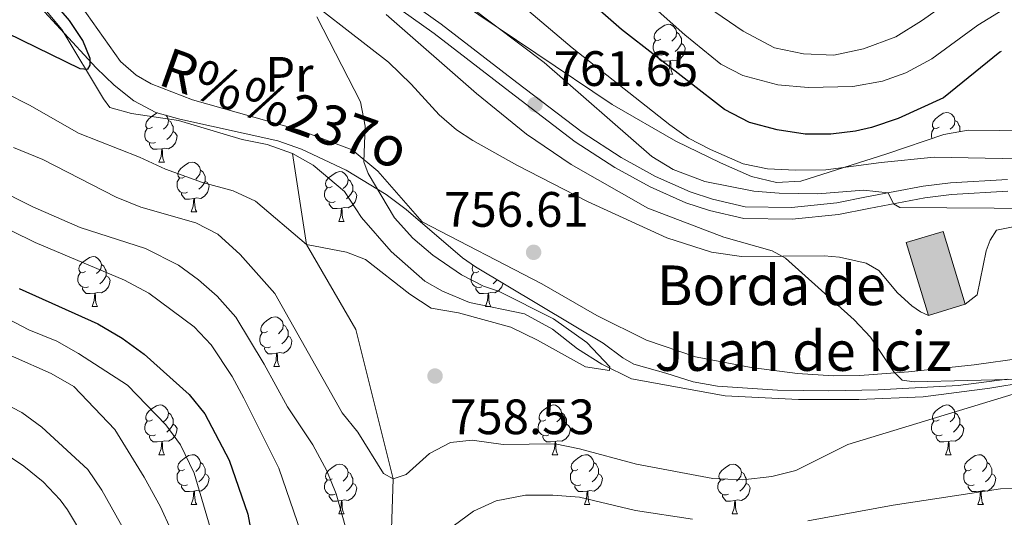
# Model space of a CAD drawing. Units: metres. Extents: x 657677 to 662200, y 736989 to 740062.
# Drawn here: x 658727 to 658926, y 739079 to 739180 of the extents above; entities that cross this region are included whole.
import ezdxf
from ezdxf.enums import TextEntityAlignment as Align

# ---------------------------------------------------------------- set-up
doc = ezdxf.new("R2010")
doc.units = ezdxf.units.M
doc.header["$MEASUREMENT"] = 0
doc.linetypes.add('DGN Style 3', pattern=[81.301696, 58.07264000000001, -23.229056])
for name, color, linetype, lineweight in [('Carátula', 7, 'Continuous', 0), ('Edificios construcciones cerramientos', 7, 'Continuous', 0), ('Elementos auxiliares', 7, 'Continuous', 0), ('Entidades rústicas y varios', 7, 'Continuous', 0), ('Hidrografía', 7, 'Continuous', 0), ('Relieve y altimetría', 7, 'Continuous', 0), ('Rellenos', 7, 'Continuous', 5), ('Textos de rotulación', 7, 'Continuous', 0), ('Viales y ferrocarril', 7, 'Continuous', 0)]:
    doc.layers.add(name, color=color, linetype=linetype, lineweight=lineweight)
doc.styles.add('Style-arial', font='arial.shx', dxfattribs={"bigfont": 'arialbig.shx'})
doc.styles.add('Style-Arial Narrow', font='txt')
doc.styles.add('Style-timesi', font='timesi.shx', dxfattribs={"bigfont": 'timesibig.shx'})
doc.linetypes.add('5zonar', pattern='A,-5,[89,dgnlstyle-md2_10e.shx,S=0.08,R=0,X=0,Y=0],-5', length=10)

# ---------------------------------------------------------------- blocks, each defined once
blk = doc.blocks.new('5PATER_13')
at = {"layer": 'Relieve y altimetría', "linetype": 'Continuous', "lineweight": 0}
h = blk.add_hatch(color=250, dxfattribs=at)
edge = h.paths.add_edge_path(flags=16)
edge.add_ellipse((-0.0001946085831150413, 0.0003483227919787169), major_axis=(-1.095731468212124, -1.110710676107586), ratio=0.9994222409660316, start_angle=0, end_angle=360)
blk = doc.blocks.new('5PATER_31')
at = {"layer": 'Relieve y altimetría', "linetype": 'Continuous', "lineweight": 0}
h = blk.add_hatch(color=250, dxfattribs=at)
edge = h.paths.add_edge_path(flags=16)
edge.add_ellipse((0.0008059593383222818, 0.000347870634868741), major_axis=(-1.095731468212124, -1.110710676107586), ratio=0.9994222409660316, start_angle=0, end_angle=360)
blk = doc.blocks.new('5PATER_106')
at = {"layer": 'Relieve y altimetría', "linetype": 'Continuous', "lineweight": 0}
h = blk.add_hatch(color=250, dxfattribs=at)
edge = h.paths.add_edge_path(flags=16)
edge.add_ellipse((-0.0001933631720021367, 0.0003478636499494314), major_axis=(-1.095731468212124, -1.110710676107586), ratio=0.9994222409660316, start_angle=0, end_angle=360)

msp = doc.modelspace()

# ---------------------------------------------------------------- hatches: boundary and pattern name
at = {"layer": 'Rellenos', "linetype": 'Continuous', "lineweight": 15}
msp.add_hatch(color=31, dxfattribs=at).paths.add_polyline_path([(658910.7420000001, 739120.033), (658906.271, 739134.706), (658913.6950000001, 739136.9680000001), (658918.1669999999, 739122.2949999999)])

# ---------------------------------------------------------------- linework, layer by layer
at = {"layer": 'Carátula', "color": 7, "linetype": 'Continuous', "lineweight": 0}
for points in [[(657746.1470000001, 736988.7890000001), (662199.9380000001, 737092.317), (662130.919, 740061.5260000002), (657677.128, 739957.9979999999)], [(657746.146, 736988.788), (662199.9380000001, 737092.3160000001), (662130.919, 740061.5249999999), (657677.128, 739957.9970000001)]]:
    msp.add_3dface(points, dxfattribs=at)
at = {"layer": 'Edificios construcciones cerramientos', "color": 45, "linetype": 'Continuous', "lineweight": 0, "extrusion": (0.003845152308242379, -0.02853021005699106, 0.9995855350683254), "elevation": -17789.77436314338, "flags": 128}
msp.add_lwpolyline([(751728.9033197922, 644243.3957113416), (751726.4322117908, 644258.5406937201), (751734.0918199015, 644259.7913413881), (751736.5639189429, 644244.6462254977)], dxfattribs=at)
at = {"layer": 'Edificios construcciones cerramientos', "color": 45, "linetype": 'Continuous', "lineweight": 0, "extrusion": (-0.004436667910348614, -0.001351615193789829, 0.9999892444992702), "elevation": -3158.202230591183, "flags": 128}
msp.add_lwpolyline([(658915.0724520436, 739118.7014607261), (658907.647365401, 739116.4394586599)], dxfattribs=at)
at = {"layer": 'Edificios construcciones cerramientos', "color": 1, "linetype": 'Continuous', "lineweight": 13}
msp.add_3dface([(658918.1669999999, 739122.2949999999, 764.216), (658913.6950000002, 739136.9680000001, 764.652), (658906.271, 739134.706, 764.616), (658910.7420000001, 739120.0330000002, 764.1800000000002)], dxfattribs=at)
at = {"layer": 'Elementos auxiliares', "color": 250, "linetype": 'Continuous', "lineweight": 0}
msp.add_3dface([(658563.69, 739716.2590000001), (661971.4099999999, 739795.5), (662025.8800000001, 737482.1200000001), (658616.9700000001, 737402.8800000001)], dxfattribs=at)
at = {"layer": 'Entidades rústicas y varios', "color": 92, "linetype": 'Continuous', "lineweight": 0, "flags": 128}
for points in [[(658856.7620000001, 739175.7509999999), (658856.2320000001, 739175.4870000001), (658855.7020000002, 739175.5410000001), (658855.4369999999, 739175.9110000001), (658855.382, 739176.3360000001), (658855.5419999999, 739176.8559999999), (658856.021, 739177.4510000001), (658856.6570000001, 739177.9809999999), (658857.557, 739178.5660000001), (658858.301, 739178.726), (658858.7270000001, 739178.6710000001), (658859.257, 739178.3570000001), (658859.787, 739177.7720000001), (658859.9469999999, 739177.1310000002), (658859.8370000002, 739176.2820000001), (658859.412, 739175.7509999999), (658858.9920000001, 739175.3270000002)], [(658859.9469999999, 739177.1310000002), (658860.4210000001, 739176.8160000001), (658860.7370000001, 739176.176), (658860.8970000001, 739175.8559999999), (658860.8970000001, 739175.2760000002), (658860.8970000001, 739174.8520000001), (658860.527, 739174.1610000001), (658860.1070000001, 739173.6810000001), (658859.6270000001, 739173.2620000001)], [(658857.3470000002, 739172.672), (658856.9210000001, 739172.5120000001), (658856.3370000002, 739172.571), (658855.8620000001, 739172.7810000001), (658855.4369999999, 739173.206), (658855.2220000002, 739173.7919999999), (658855.2209999999, 739174.2120000002), (658855.277, 739174.7960000001), (658855.7020000002, 739175.486)], [(658860.8970000001, 739174.8520000001), (658861.3520000001, 739174.601), (658861.696, 739173.986), (658861.5870000002, 739173.2609999999), (658861.3770000001, 739172.621), (658860.7919999999, 739171.882), (658859.997, 739171.4010000002), (658859.146, 739171.5060000002), (658858.717, 739171.3759999999)], [(658858.6070000001, 739171.3770000001), (658857.717, 739171.2910000001), (658856.872, 739171.2910000001), (658856.4469999999, 739171.7220000002), (658856.1270000001, 739172.196), (658856.1270000001, 739172.5109999999)], [(658858.0619999999, 739168.6910000001), (658858.497, 739169.8520000001), (658858.6070000001, 739171.3770000001), (658858.717, 739171.3759999999), (658858.7520000001, 739170.7919999999), (658858.787, 739170.1059999999), (658858.8570000001, 739169.4909999999), (658858.9709999999, 739169.091), (658859.1869999999, 739168.6910000001)], [(658858.0619999999, 739168.6910000001), (658859.1869999999, 739168.6910000001)], [(658754.246, 739157.983), (658753.716, 739157.717), (658753.1869999999, 739157.7720000001), (658752.922, 739158.142), (658752.8659999999, 739158.567), (658753.0260000001, 739159.088), (658753.507, 739159.682), (658754.1410000002, 739160.2120000002), (658755.0419999999, 739160.797), (658755.324, 739160.8589999999)], [(658756.9140000001, 739160.3970000001), (658757.2720000001, 739160.003), (658757.432, 739159.3620000001), (658757.3219999999, 739158.5120000001), (658756.8970000001, 739157.9820000001), (658756.4770000001, 739157.5580000001)], [(658757.432, 739159.3620000001), (658757.9070000001, 739159.047), (658758.2220000002, 739158.4070000001), (658758.382, 739158.0870000002), (658758.3810000002, 739157.5079999999), (658758.3810000002, 739157.0830000001), (658758.0120000001, 739156.392), (658757.591, 739155.912), (658757.1120000001, 739155.493)], [(658912.9010000001, 739157.983), (658912.371, 739157.717), (658911.841, 739157.7720000001), (658911.5760000001, 739158.142), (658911.521, 739158.5680000001), (658911.6810000001, 739159.088), (658912.1599999999, 739159.682), (658912.7949999999, 739160.2120000002), (658913.696, 739160.797), (658914.44, 739160.9569999999), (658914.8659999999, 739160.902), (658915.395, 739160.5870000002), (658915.926, 739160.003), (658916.0860000001, 739159.3620000001), (658915.976, 739158.5120000001), (658915.551, 739157.9820000001), (658915.1310000002, 739157.557)], [(658916.0860000001, 739159.3620000001), (658916.5600000002, 739159.047), (658916.875, 739158.4070000001), (658917.0360000001, 739158.088), (658917.0349999999, 739157.5079999999), (658917.0360000001, 739157.0830000001), (658917.0310000001, 739157.0750000001)], [(658754.8319999999, 739154.9029999999), (658754.4070000001, 739154.743), (658753.8219999999, 739154.8019999999), (658753.3470000002, 739155.0120000001), (658752.922, 739155.4369999999), (658752.706, 739156.0220000001), (658752.7069999999, 739156.4430000001), (658752.7620000001, 739157.027), (658753.1869999999, 739157.717)], [(658911.4739999999, 739155.713), (658911.3600000001, 739156.0220000001), (658911.361, 739156.4430000001), (658911.4160000001, 739157.027), (658911.841, 739157.717)], [(658758.3810000002, 739157.0830000001), (658758.8370000002, 739156.8319999999), (658759.182, 739156.217), (658759.0719999999, 739155.4920000001), (658758.861, 739154.8520000001), (658758.2760000001, 739154.1120000001), (658757.4820000001, 739153.6329999999), (658756.632, 739153.7370000001), (658756.2020000002, 739153.6070000001)], [(658917.0360000001, 739157.0830000001), (658917.0430000002, 739157.078)], [(658756.091, 739153.6070000001), (658755.2020000002, 739153.523), (658754.3570000001, 739153.5220000001), (658753.932, 739153.9520000002), (658753.6120000001, 739154.4269999999), (658753.611, 739154.7420000001)], [(658755.547, 739150.922), (658755.9820000001, 739152.0830000001), (658756.091, 739153.6070000001), (658756.2020000002, 739153.6070000001), (658756.2370000001, 739153.023), (658756.2720000001, 739152.3370000002), (658756.341, 739151.723), (658756.4569999999, 739151.3219999999), (658756.672, 739150.922)], [(658755.547, 739150.922), (658756.672, 739150.922)], [(658760.7220000002, 739147.9480000001), (658760.192, 739147.682), (658759.662, 739147.7370000001), (658759.3970000001, 739148.108), (658759.341, 739148.5330000002), (658759.5020000001, 739149.0530000001), (658759.9820000001, 739149.648), (658760.6159999999, 739150.1780000001), (658761.517, 739150.763), (658762.2620000001, 739150.922), (658762.6869999999, 739150.8670000001), (658763.216, 739150.5519999999), (658763.747, 739149.967), (658763.9070000001, 739149.3270000002), (658763.797, 739148.4770000001), (658763.372, 739147.9469999999), (658762.9520000002, 739147.5220000001)], [(658763.9070000001, 739149.3270000002), (658764.382, 739149.0120000001), (658764.696, 739148.3720000001), (658764.8570000001, 739148.0530000001), (658764.8559999999, 739147.473), (658764.8559999999, 739147.047), (658764.4870000001, 739146.358), (658764.067, 739145.878), (658763.5870000002, 739145.4569999999)], [(658761.307, 739144.8670000001), (658760.882, 739144.7069999999), (658760.297, 739144.7679999999), (658759.8219999999, 739144.9780000001), (658759.3970000001, 739145.402), (658759.1810000001, 739145.9870000001), (658759.182, 739146.4070000001), (658759.2370000001, 739146.993), (658759.662, 739147.682)], [(658790.494, 739146.0419999999), (658789.9639999999, 739145.7779999999), (658789.4340000001, 739145.8319999999), (658789.169, 739146.2020000002), (658789.1140000002, 739146.6270000001), (658789.274, 739147.1470000001), (658789.7540000001, 739147.7420000001), (658790.3890000001, 739148.2720000001), (658791.288, 739148.8570000001), (658792.034, 739149.0179999999), (658792.459, 739148.9620000002), (658792.9890000002, 739148.648), (658793.5179999999, 739148.0630000001), (658793.6780000001, 739147.422), (658793.5689999999, 739146.5730000001), (658793.1429999999, 739146.0419999999), (658792.7239999999, 739145.618)], [(658793.6780000001, 739147.422), (658794.1540000001, 739147.1070000001), (658794.469, 739146.467), (658794.6290000001, 739146.1470000001), (658794.6290000001, 739145.567), (658794.6290000001, 739145.1429999999), (658794.2590000001, 739144.4520000002), (658793.8389999999, 739143.9720000002), (658793.3589999999, 739143.5530000001)], [(658764.8559999999, 739147.047), (658765.3119999999, 739146.797), (658765.6570000001, 739146.1830000001), (658765.5460000001, 739145.4569999999), (658765.3370000002, 739144.817), (658764.7520000001, 739144.0770000002), (658763.9569999999, 739143.598), (658763.1070000001, 739143.703), (658762.676, 739143.5730000001)], [(658791.078, 739142.963), (658790.6540000001, 739142.8030000001), (658790.0680000001, 739142.8620000001), (658789.5930000001, 739143.0719999999), (658789.1680000002, 739143.4970000001), (658788.9539999999, 739144.0830000001), (658788.9539999999, 739144.503), (658789.0079999999, 739145.0870000002), (658789.4330000001, 739145.777)], [(658762.5660000001, 739143.5719999999), (658761.6769999999, 739143.4880000001), (658760.8319999999, 739143.4870000001), (658760.4070000001, 739143.9169999999), (658760.0870000002, 739144.3929999999), (658760.0860000001, 739144.7069999999)], [(658762.0220000001, 739140.8870000001), (658762.4569999999, 739142.047), (658762.5660000001, 739143.5719999999), (658762.676, 739143.5730000001), (658762.7120000002, 739142.9870000001), (658762.747, 739142.3019999999), (658762.8160000001, 739141.6880000001), (658762.932, 739141.287), (658763.1470000001, 739140.8870000001)], [(658794.6290000001, 739145.1429999999), (658795.084, 739144.892), (658795.429, 739144.277), (658795.3189999999, 739143.5519999999), (658795.1089999999, 739142.912), (658794.524, 739142.173), (658793.7290000002, 739141.692), (658792.8790000001, 739141.797), (658792.449, 739141.6669999999)], [(658792.3389999999, 739141.6680000002), (658791.449, 739141.5819999999), (658790.6040000002, 739141.5819999999), (658790.179, 739142.013), (658789.8589999999, 739142.4870000001), (658789.8589999999, 739142.8019999999)], [(658791.794, 739138.9820000001), (658792.2290000002, 739140.1429999999), (658792.3389999999, 739141.6680000002), (658792.449, 739141.6669999999), (658792.483, 739141.0830000001), (658792.5179999999, 739140.3970000001), (658792.5889999999, 739139.7820000001), (658792.7039999999, 739139.382), (658792.9180000002, 739138.9820000001)], [(658762.0220000001, 739140.8870000001), (658763.1470000001, 739140.8870000001)], [(658791.794, 739138.9820000001), (658792.9180000002, 739138.9820000001)], [(658740.744, 739128.8990000001), (658740.2139999999, 739128.635), (658739.6840000001, 739128.689), (658739.4180000002, 739129.0590000001), (658739.3640000002, 739129.4839999999), (658739.524, 739130.0040000001), (658740.0040000001, 739130.5989999999), (658740.6390000001, 739131.1290000001), (658741.538, 739131.7139999999), (658742.284, 739131.875), (658742.709, 739131.8200000002), (658743.2390000002, 739131.5050000001), (658743.7679999999, 739130.919), (658743.9280000001, 739130.28), (658743.8189999999, 739129.4299999999), (658743.3940000001, 739128.8999999999), (658742.9739999999, 739128.4739999999)], [(658743.9280000001, 739130.28), (658744.4040000001, 739129.9639999999), (658744.719, 739129.3250000001), (658744.8790000001, 739129.0040000001), (658744.8790000001, 739128.4240000001), (658744.8790000001, 739127.9990000002), (658744.5090000001, 739127.3090000001), (658744.0889999999, 739126.8289999999), (658743.6089999999, 739126.409)], [(658820.071, 739128.8999999999), (658819.5410000001, 739128.6340000001), (658819.0109999999, 739128.689), (658818.746, 739129.0590000001), (658818.6910000001, 739129.4850000001), (658818.851, 739130.0050000001), (658818.932, 739130.1040000002)], [(658741.3289999999, 739125.8189999999), (658740.9040000001, 739125.659), (658740.3180000001, 739125.719), (658739.8430000001, 739125.929), (658739.4180000002, 739126.355), (658739.2039999999, 739126.94), (658739.2039999999, 739127.3589999999), (658739.2579999999, 739127.9439999999), (658739.6830000001, 739128.6340000001)], [(658744.8790000001, 739127.9990000002), (658745.3330000001, 739127.75), (658745.679, 739127.1340000001), (658745.5689999999, 739126.4099999999), (658745.3589999999, 739125.77), (658744.774, 739125.03), (658743.9790000002, 739124.5490000001), (658743.1290000001, 739124.6540000001), (658742.699, 739124.5240000001)], [(658820.6560000001, 739125.8189999999), (658820.2309999999, 739125.659), (658819.646, 739125.719), (658819.1710000001, 739125.929), (658818.746, 739126.3540000002), (658818.5310000001, 739126.939), (658818.53, 739127.3589999999), (658818.5860000001, 739127.9450000002), (658819.0109999999, 739128.6340000001)], [(658742.5889999999, 739124.5249999999), (658741.6980000001, 739124.439), (658740.8540000002, 739124.44), (658740.429, 739124.8700000001), (658740.1089999999, 739125.344), (658740.1089999999, 739125.6599999999)], [(658821.9160000001, 739124.5240000001), (658821.0260000001, 739124.44), (658820.1810000001, 739124.439), (658819.7560000002, 739124.869), (658819.4350000002, 739125.344), (658819.436, 739125.659)], [(658824.909, 739126.4970000001), (658824.896, 739126.409), (658824.686, 739125.7690000001), (658824.101, 739125.0290000001), (658823.3060000001, 739124.55), (658822.456, 739124.6540000001), (658822.0260000001, 739124.5240000001)], [(658823.7370000001, 739127.196), (658823.4160000001, 739126.8300000001), (658822.936, 739126.4099999999)], [(658742.044, 739121.8389999999), (658742.4790000002, 739122.9990000002), (658742.5889999999, 739124.5249999999), (658742.699, 739124.5240000001), (658742.733, 739123.939), (658742.7690000001, 739123.2550000001), (658742.8389999999, 739122.6390000001), (658742.9539999999, 739122.24), (658743.169, 739121.8400000001)], [(658821.3700000001, 739121.8389999999), (658821.8060000001, 739122.9990000002), (658821.9160000001, 739124.5240000001), (658822.0260000001, 739124.5240000001), (658822.061, 739123.94), (658822.0959999999, 739123.2540000001), (658822.1660000001, 739122.6400000001), (658822.28, 739122.2390000002), (658822.496, 739121.8389999999)], [(658742.044, 739121.8389999999), (658743.169, 739121.8400000001)], [(658821.3700000001, 739121.8389999999), (658822.496, 739121.8389999999)], [(658777.4350000002, 739116.76), (658776.905, 739116.494), (658776.375, 739116.55), (658776.1089999999, 739116.9199999999), (658776.0549999999, 739117.3450000001), (658776.2150000001, 739117.8640000002), (658776.6950000002, 739118.4600000001), (658777.3300000001, 739118.99), (658778.2290000002, 739119.5750000001), (658778.9750000001, 739119.7339999999), (658779.3999999999, 739119.679), (658779.9299999999, 739119.3640000002), (658780.459, 739118.7790000001), (658780.619, 739118.1390000001), (658780.51, 739117.2890000001), (658780.0850000001, 739116.7590000001), (658779.665, 739116.334)], [(658780.619, 739118.1390000001), (658781.0950000001, 739117.824), (658781.4099999999, 739117.1840000001), (658781.5700000002, 739116.865), (658781.5700000002, 739116.284), (658781.5700000002, 739115.8589999999), (658781.2000000001, 739115.1699999999), (658780.78, 739114.69), (658780.3, 739114.2690000001)], [(658778.02, 739113.679), (658777.5950000001, 739113.5190000001), (658777.0090000001, 739113.5800000001), (658776.534, 739113.79), (658776.1089999999, 739114.2139999999), (658775.895, 739114.7990000001), (658775.895, 739115.219), (658775.949, 739115.8049999999), (658776.3740000001, 739116.4950000001)], [(658781.5700000002, 739115.8589999999), (658782.0249999999, 739115.6089999999), (658782.3700000001, 739114.9950000001), (658782.26, 739114.2690000001), (658782.05, 739113.6290000001), (658781.4650000001, 739112.8890000001), (658780.6699999999, 739112.4099999999), (658779.8200000002, 739112.5150000001), (658779.3899999999, 739112.385)], [(658779.28, 739112.3840000001), (658778.3890000001, 739112.3), (658777.5449999999, 739112.2990000001), (658777.1200000001, 739112.7290000002), (658776.8, 739113.2050000001), (658776.8, 739113.5190000001)], [(658778.7350000001, 739109.7000000001), (658779.1699999999, 739110.8589999999), (658779.28, 739112.3840000001), (658779.3899999999, 739112.385), (658779.4240000001, 739111.7990000001), (658779.4600000001, 739111.1140000002), (658779.53, 739110.5), (658779.645, 739110.0989999999), (658779.8600000001, 739109.699)], [(658778.7350000001, 739109.7000000001), (658779.8600000001, 739109.699)], [(658754.247, 739098.99), (658753.717, 739098.7250000001), (658753.1869999999, 739098.78), (658752.922, 739099.1499999999), (658752.8670000001, 739099.5750000001), (658753.027, 739100.0959999999), (658753.507, 739100.69), (658754.1410000002, 739101.2200000001), (658755.0419999999, 739101.8049999999), (658755.787, 739101.9650000001), (658756.2120000002, 739101.9099999999), (658756.7409999999, 739101.5959999999), (658757.2720000001, 739101.0109999999), (658757.432, 739100.3700000001), (658757.3219999999, 739099.52), (658756.8970000001, 739098.99), (658756.4770000001, 739098.5660000001)], [(658833.574, 739098.99), (658833.044, 739098.7250000001), (658832.5140000001, 739098.7810000001), (658832.2490000001, 739099.1510000002), (658832.1939999999, 739099.5750000001), (658832.3540000002, 739100.0950000001), (658832.834, 739100.6910000001), (658833.469, 739101.2200000001), (658834.368, 739101.8060000001), (658835.1140000002, 739101.9650000001), (658835.538, 739101.9110000001), (658836.0689999999, 739101.5950000001), (658836.5989999999, 739101.01), (658836.7579999999, 739100.371), (658836.649, 739099.52), (658836.223, 739098.99), (658835.804, 739098.565)], [(658912.9010000001, 739098.9909999999), (658912.371, 739098.7250000001), (658911.841, 739098.78), (658911.5760000001, 739099.1499999999), (658911.521, 739099.5750000001), (658911.6810000001, 739100.0959999999), (658912.1599999999, 739100.69), (658912.7960000001, 739101.2200000001), (658913.696, 739101.8049999999), (658914.44, 739101.9650000001), (658914.8659999999, 739101.9099999999), (658915.396, 739101.5950000001), (658915.926, 739101.0109999999), (658916.0860000001, 739100.3700000001), (658915.976, 739099.52), (658915.551, 739098.99), (658915.1310000002, 739098.565)], [(658757.432, 739100.3700000001), (658757.9060000001, 739100.0549999999), (658758.2209999999, 739099.415), (658758.382, 739099.0950000001), (658758.3810000002, 739098.5160000002), (658758.382, 739098.091), (658758.0120000001, 739097.3999999999), (658757.592, 739096.9199999999), (658757.1120000001, 739096.5009999999)], [(658836.7579999999, 739100.371), (658837.2339999999, 739100.0560000001), (658837.5490000001, 739099.4160000001), (658837.7080000001, 739099.0950000001), (658837.709, 739098.5150000001), (658837.709, 739098.0900000001), (658837.3389999999, 739097.3999999999), (658836.919, 739096.9199999999), (658836.439, 739096.5)], [(658916.0860000001, 739100.3700000001), (658916.5600000002, 739100.0549999999), (658916.8759999999, 739099.415), (658917.0360000001, 739099.0950000001), (658917.0360000001, 739098.5160000002), (658917.0360000001, 739098.091), (658916.6660000001, 739097.4010000002), (658916.246, 739096.9199999999), (658915.7660000002, 739096.5009999999)], [(658754.8319999999, 739095.9110000001), (658754.4070000001, 739095.7509999999), (658753.8219999999, 739095.8100000002), (658753.3470000002, 739096.02), (658752.922, 739096.4450000002), (658752.706, 739097.0310000001), (658752.7069999999, 739097.4510000001), (658752.7620000001, 739098.0349999999), (658753.1869999999, 739098.7250000001)], [(658758.382, 739098.091), (658758.8370000002, 739097.8400000001), (658759.182, 739097.2250000001), (658759.071, 739096.5), (658758.8620000001, 739095.8600000001), (658758.277, 739095.1200000001), (658757.4820000001, 739094.6400000001), (658756.632, 739094.7450000001), (658756.2010000001, 739094.615)], [(658834.1580000002, 739095.9099999999), (658833.7339999999, 739095.75), (658833.148, 739095.811), (658832.673, 739096.021), (658832.2479999999, 739096.446), (658832.034, 739097.03), (658832.034, 739097.4500000001), (658832.088, 739098.0360000001), (658832.5140000001, 739098.726)], [(658837.709, 739098.0900000001), (658838.1640000001, 739097.841), (658838.5090000001, 739097.226), (658838.399, 739096.5009999999), (658838.189, 739095.861), (658837.6040000002, 739095.1200000001), (658836.8090000001, 739094.6400000001), (658835.959, 739094.746), (658835.5290000001, 739094.6159999999)], [(658913.486, 739095.9110000001), (658913.0600000002, 739095.7509999999), (658912.476, 739095.8100000002), (658912.0009999999, 739096.02), (658911.5760000001, 739096.4450000002), (658911.361, 739097.03), (658911.3600000001, 739097.4510000001), (658911.4160000001, 739098.0349999999), (658911.841, 739098.7250000001)], [(658917.0360000001, 739098.091), (658917.4909999999, 739097.8400000001), (658917.8350000001, 739097.2250000001), (658917.726, 739096.5), (658917.5160000002, 739095.8600000001), (658916.9310000001, 739095.1200000001), (658916.1359999999, 739094.6410000002), (658915.2849999999, 739094.7450000001), (658914.8559999999, 739094.615)], [(658756.091, 739094.6159999999), (658755.2020000002, 739094.53), (658754.3570000001, 739094.53), (658753.932, 739094.9600000001), (658753.6120000001, 739095.4350000002), (658753.611, 739095.75)], [(658835.419, 739094.615), (658834.5290000001, 739094.53), (658833.6830000001, 739094.5310000001), (658833.2590000001, 739094.9600000001), (658832.939, 739095.436), (658832.939, 739095.7509999999)], [(658914.746, 739094.615), (658913.8559999999, 739094.5310000001), (658913.0109999999, 739094.53), (658912.5860000001, 739094.9600000001), (658912.2660000002, 739095.4350000002), (658912.2660000002, 739095.75)], [(658755.547, 739091.9299999999), (658755.9820000001, 739093.091), (658756.091, 739094.6159999999), (658756.2010000001, 739094.615), (658756.2370000001, 739094.0310000001), (658756.2720000001, 739093.3450000001), (658756.342, 739092.73), (658756.4569999999, 739092.3300000001), (658756.672, 739091.9299999999)], [(658834.8740000001, 739091.9310000001), (658835.3090000001, 739093.0900000001), (658835.419, 739094.615), (658835.5290000001, 739094.6159999999), (658835.5630000001, 739094.03), (658835.598, 739093.3450000001), (658835.669, 739092.73), (658835.784, 739092.3300000001), (658835.9979999999, 739091.9310000001)], [(658914.2000000001, 739091.9299999999), (658914.6359999999, 739093.091), (658914.746, 739094.615), (658914.8559999999, 739094.615), (658914.8910000002, 739094.0310000001), (658914.926, 739093.3450000001), (658914.996, 739092.7309999999), (658915.1100000001, 739092.3300000001), (658915.3260000001, 739091.9299999999)], [(658755.547, 739091.9299999999), (658756.672, 739091.9299999999)], [(658760.7220000002, 739088.956), (658760.192, 739088.69), (658759.662, 739088.7450000001), (658759.3970000001, 739089.115), (658759.342, 739089.5410000001), (658759.5020000001, 739090.061), (658759.9809999999, 739090.655), (658760.6159999999, 739091.186), (658761.517, 739091.77), (658762.2609999999, 739091.9299999999), (658762.6869999999, 739091.875), (658763.216, 739091.5600000002), (658763.747, 739090.9750000001), (658763.9070000001, 739090.3350000001), (658763.797, 739089.4850000001), (658763.372, 739088.9550000001), (658762.9520000002, 739088.53)], [(658834.8740000001, 739091.9310000001), (658835.9979999999, 739091.9310000001)], [(658840.0490000001, 739088.9550000001), (658839.5190000001, 739088.6910000001), (658838.9890000002, 739088.7450000001), (658838.7239999999, 739089.115), (658838.669, 739089.54), (658838.8289999999, 739090.0600000002), (658839.3090000001, 739090.655), (658839.9439999999, 739091.1850000002), (658840.8430000001, 739091.77), (658841.5889999999, 739091.9310000001), (658842.0140000001, 739091.8759999999), (658842.544, 739091.561), (658843.0730000001, 739090.9750000001), (658843.233, 739090.3350000001), (658843.1240000001, 739089.486), (658842.6980000001, 739088.956), (658842.2790000001, 739088.5310000001)], [(658914.2000000001, 739091.9299999999), (658915.3260000001, 739091.9299999999)], [(658919.3759999999, 739088.956), (658918.8459999999, 739088.69), (658918.3160000001, 739088.7450000001), (658918.051, 739089.1159999999), (658917.996, 739089.5410000001), (658918.1560000001, 739090.0600000002), (658918.635, 739090.6560000001), (658919.271, 739091.186), (658920.1710000001, 739091.771), (658920.915, 739091.9299999999), (658921.341, 739091.875), (658921.871, 739091.5600000002), (658922.4010000001, 739090.9750000001), (658922.561, 739090.3350000001), (658922.4510000001, 739089.4850000001), (658922.0260000001, 739088.9550000001), (658921.6059999999, 739088.53)], [(658763.9070000001, 739090.3350000001), (658764.3810000002, 739090.02), (658764.696, 739089.3800000001), (658764.8570000001, 739089.061), (658764.8559999999, 739088.4809999999), (658764.8570000001, 739088.0549999999), (658764.4870000001, 739087.3659999999), (658764.067, 739086.8859999999), (658763.5870000002, 739086.466)], [(658790.493, 739087.05), (658789.963, 739086.7860000001), (658789.4340000001, 739086.8400000001), (658789.1680000002, 739087.2100000001), (658789.1140000002, 739087.635), (658789.273, 739088.155), (658789.7540000001, 739088.75), (658790.3890000001, 739089.28), (658791.2890000001, 739089.865), (658792.034, 739090.0260000002), (658792.459, 739089.9700000001), (658792.9890000002, 739089.6560000001), (658793.5179999999, 739089.071), (658793.679, 739088.4299999999), (658793.5689999999, 739087.581), (658793.1440000001, 739087.051), (658792.7239999999, 739086.6259999999)], [(658843.233, 739090.3350000001), (658843.709, 739090.02), (658844.024, 739089.3810000002), (658844.1840000001, 739089.0600000002), (658844.1840000001, 739088.48), (658844.1840000001, 739088.0549999999), (658843.814, 739087.365), (658843.3940000001, 739086.885), (658842.9140000001, 739086.4650000001)], [(658869.821, 739087.05), (658869.2910000001, 739086.7849999999), (658868.76, 739086.841), (658868.496, 739087.2110000001), (658868.4410000001, 739087.6359999999), (658868.601, 739088.155), (658869.081, 739088.7509999999), (658869.716, 739089.2810000001), (658870.6159999999, 739089.8659999999), (658871.361, 739090.0249999999), (658871.7860000001, 739089.9700000001), (658872.3160000001, 739089.655), (658872.8459999999, 739089.0700000002), (658873.0060000002, 739088.4310000001), (658872.895, 739087.5800000001), (658872.4709999999, 739087.05), (658872.05, 739086.625)], [(658922.561, 739090.3350000001), (658923.0360000001, 739090.02), (658923.351, 739089.3800000001), (658923.5109999999, 739089.061), (658923.5109999999, 739088.4809999999), (658923.5109999999, 739088.0549999999), (658923.1410000002, 739087.3659999999), (658922.7209999999, 739086.8859999999), (658922.2409999999, 739086.4650000001)], [(658761.307, 739085.875), (658760.882, 739085.7150000001), (658760.297, 739085.7749999999), (658759.8219999999, 739085.9850000001), (658759.3970000001, 739086.4099999999), (658759.1810000001, 739086.9950000001), (658759.182, 739087.415), (658759.2370000001, 739088), (658759.662, 739088.69)], [(658764.8570000001, 739088.0549999999), (658765.3119999999, 739087.8049999999), (658765.6570000001, 739087.1910000001), (658765.5460000001, 739086.4650000001), (658765.3370000002, 739085.8250000001), (658764.7520000001, 739085.0850000001), (658763.9569999999, 739084.6059999999), (658763.1059999999, 739084.7100000001), (658762.676, 739084.5800000001)], [(658793.679, 739088.4299999999), (658794.1540000001, 739088.115), (658794.469, 739087.4750000001), (658794.6290000001, 739087.155), (658794.6290000001, 739086.5750000001), (658794.6290000001, 739086.1510000002), (658794.2579999999, 739085.4600000001), (658793.8389999999, 739084.98), (658793.3589999999, 739084.5600000002)], [(658840.6329999999, 739085.875), (658840.209, 739085.7150000001), (658839.6229999999, 739085.7749999999), (658839.148, 739085.9850000001), (658838.723, 739086.4110000001), (658838.5090000001, 739086.996), (658838.5090000001, 739087.415), (658838.5630000001, 739088), (658838.9880000001, 739088.69)], [(658844.1840000001, 739088.0549999999), (658844.6390000001, 739087.8049999999), (658844.9839999999, 739087.19), (658844.8740000001, 739086.466), (658844.6640000001, 739085.8250000001), (658844.0789999999, 739085.0860000001), (658843.284, 739084.605), (658842.4340000001, 739084.7100000001), (658842.0040000001, 739084.5800000001)], [(658873.0060000002, 739088.4310000001), (658873.4809999999, 739088.1159999999), (658873.7960000001, 739087.4750000001), (658873.956, 739087.1560000001), (658873.956, 739086.5750000001), (658873.956, 739086.1499999999), (658873.5860000001, 739085.4610000001), (658873.1660000001, 739084.9809999999), (658872.686, 739084.5600000002)], [(658919.9610000001, 739085.875), (658919.5349999999, 739085.7150000001), (658918.9510000001, 739085.7760000002), (658918.476, 739085.986), (658918.051, 739086.4099999999), (658917.8360000001, 739086.9950000001), (658917.8350000001, 739087.415), (658917.8910000002, 739088.0009999999), (658918.3160000001, 739088.6910000001)], [(658923.5109999999, 739088.0549999999), (658923.966, 739087.8049999999), (658924.3100000002, 739087.1910000001), (658924.2010000001, 739086.4650000001), (658923.9909999999, 739085.8250000001), (658923.4060000001, 739085.0850000001), (658922.611, 739084.6059999999), (658921.76, 739084.7110000001), (658921.331, 739084.581)], [(658762.5660000001, 739084.5800000001), (658761.6769999999, 739084.496), (658760.8319999999, 739084.4950000001), (658760.4070000001, 739084.925), (658760.0870000002, 739085.3999999999), (658760.0870000002, 739085.7150000001)], [(658791.0789999999, 739083.9709999999), (658790.6540000001, 739083.811), (658790.0689999999, 739083.8700000001), (658789.594, 739084.0800000001), (658789.169, 739084.5060000002), (658788.9539999999, 739085.091), (658788.9539999999, 739085.5109999999), (658789.0090000001, 739086.0950000001), (658789.4330000001, 739086.7849999999)], [(658794.6290000001, 739086.1510000002), (658795.0830000001, 739085.8999999999), (658795.429, 739085.2849999999), (658795.3189999999, 739084.5600000002), (658795.108, 739083.9199999999), (658794.524, 739083.1810000001), (658793.7280000001, 739082.7000000001), (658792.8790000001, 739082.8049999999), (658792.449, 739082.675)], [(658841.8940000001, 739084.581), (658841.0040000001, 739084.4950000001), (658840.159, 739084.4950000001), (658839.7339999999, 739084.926), (658839.4140000001, 739085.3999999999), (658839.4140000001, 739085.7150000001)], [(658870.4060000001, 739083.9700000001), (658869.9809999999, 739083.8100000002), (658869.396, 739083.871), (658868.9210000001, 739084.081), (658868.496, 739084.5050000001), (658868.2810000001, 739085.0900000001), (658868.2810000001, 739085.51), (658868.3360000001, 739086.0959999999), (658868.7609999999, 739086.7860000001)], [(658873.956, 739086.1499999999), (658874.4110000001, 739085.9010000002), (658874.7560000002, 739085.2860000001), (658874.646, 739084.5600000002), (658874.436, 739083.9210000001), (658873.851, 739083.1799999999), (658873.0560000001, 739082.7000000001), (658872.206, 739082.8060000001), (658871.7760000001, 739082.676)], [(658921.2209999999, 739084.5800000001), (658920.331, 739084.496), (658919.486, 739084.4950000001), (658919.061, 739084.925), (658918.74, 739085.4010000002), (658918.7409999999, 739085.7150000001)], [(658762.0220000001, 739081.895), (658762.4569999999, 739083.0549999999), (658762.5660000001, 739084.5800000001), (658762.676, 739084.5800000001), (658762.7120000002, 739083.996), (658762.747, 739083.3100000002), (658762.817, 739082.696), (658762.932, 739082.2949999999), (658763.1470000001, 739081.895)], [(658792.3389999999, 739082.676), (658791.4480000001, 739082.5900000001), (658790.6040000002, 739082.5900000001), (658790.179, 739083.021), (658789.8589999999, 739083.4950000001), (658789.8589999999, 739083.8100000002)], [(658841.3489999999, 739081.895), (658841.784, 739083.0560000001), (658841.8940000001, 739084.581), (658842.0040000001, 739084.5800000001), (658842.038, 739083.9950000001), (658842.0730000001, 739083.311), (658842.1440000001, 739082.6950000002), (658842.2590000001, 739082.2960000001), (658842.473, 739081.896)], [(658871.6660000001, 739082.675), (658870.7760000001, 739082.5900000001), (658869.9310000001, 739082.591), (658869.5050000001, 739083.02), (658869.1850000002, 739083.496), (658869.186, 739083.811)], [(658920.675, 739081.896), (658921.111, 739083.0549999999), (658921.2209999999, 739084.5800000001), (658921.331, 739084.581), (658921.3659999999, 739083.9950000001), (658921.4010000001, 739083.3100000002), (658921.4709999999, 739082.696), (658921.5850000001, 739082.2949999999), (658921.801, 739081.895)], [(658762.0220000001, 739081.895), (658763.1470000001, 739081.895)], [(658791.794, 739079.99), (658792.2290000002, 739081.1510000002), (658792.3389999999, 739082.676), (658792.449, 739082.675), (658792.4839999999, 739082.0900000001), (658792.5190000001, 739081.4060000001), (658792.5889999999, 739080.79), (658792.7039999999, 739080.3910000002), (658792.919, 739079.99)], [(658841.3489999999, 739081.895), (658842.473, 739081.896)], [(658871.1200000001, 739079.9909999999), (658871.5549999999, 739081.1499999999), (658871.6660000001, 739082.675), (658871.7760000001, 739082.676), (658871.811, 739082.0900000001), (658871.8459999999, 739081.405), (658871.9160000001, 739080.79), (658872.0310000001, 739080.3900000001), (658872.246, 739079.99)], [(658920.675, 739081.896), (658921.801, 739081.895)], [(658791.794, 739079.99), (658792.919, 739079.99)], [(658871.1200000001, 739079.9909999999), (658872.246, 739079.99)]]:
    msp.add_lwpolyline(points, dxfattribs=at)
at = {"layer": 'Entidades rústicas y varios', "color": 92, "linetype": 'Continuous', "lineweight": 0}
for points in [[(658737.1660000001, 739220.896, 753.192), (658752.5730000001, 739207.9180000002, 753.25), (658759.071, 739202.875, 753.25), (658769.9600000001, 739194.1499999999, 754.048), (658780.5349999999, 739187.6939999999, 754.702), (658801.8370000002, 739171.0619999999, 756.2270000000001), (658806.4060000001, 739166.632, 756.518), (658812.0770000002, 739160.4820000001, 756.735), (658815.544, 739157.4380000001, 756.9530000000001), (658818.8700000001, 739155.288, 756.9530000000001), (658827.7490000001, 739150.3360000001, 757.244), (658841.997, 739143.027, 758.115), (658857.9550000001, 739135.6680000002, 758.6230000000002), (658867.0009999999, 739132.7579999999, 759.1320000000002), (658873.0460000001, 739131.9070000001, 759.422), (658889.69, 739132.013, 760.599), (658892.8130000001, 739131.8, 761.325), (658898.192, 739130.5600000002, 761.543), (658900.744, 739129.0860000001, 761.543), (658904.496, 739124.5519999999, 761.543), (658907.372, 739121.923, 761.47), (658909.146, 739120.716, 761.543), (658910.7420000001, 739120.0330000002, 761.543)], [(658929.5850000001, 739111.3770000001, 762.082), (658919.9790000002, 739110.051, 761.138), (658906.7290000002, 739108.648, 760.2660000000001), (658896.868, 739107.885, 759.249), (658891.588, 739107.858, 759.032), (658884.304, 739108.3350000001, 758.2330000000002), (658874.9820000001, 739109.4990000002, 757.5790000000002), (658863.773, 739111.648, 756.7800000000001), (658853.838, 739115.0120000001, 756.635), (658843.8450000001, 739119.9750000001, 756.0540000000001), (658832.7849999999, 739126.3589999999, 756.1270000000002), (658808.6570000001, 739138.8890000001, 755.3280000000001), (658799.6769999999, 739149.0860000001, 755.4010000000002), (658794.476, 739153.4469999999, 754.7470000000002), (658783.9510000001, 739157.3740000002, 754.311), (658762.2930000002, 739163.523, 752.0600000000002), (658753.994, 739166.7220000002, 750.898), (658750.9610000001, 739168.4610000001, 750.898), (658747.7509999999, 739171.2050000001, 750.826), (658737.473, 739185.8389999999, 750.6080000000002)], [(658918.1669999999, 739122.2949999999, 762.736), (658920.5260000001, 739124.1699999999, 762.8810000000001), (658922.3929999999, 739133.0770000002, 763.8970000000002), (658923.1570000001, 739135.226, 763.8970000000002), (658924.476, 739137.2209999999, 764.3330000000001), (658928.1259999999, 739137.969, 764.3330000000001)]]:
    msp.add_polyline3d(points, dxfattribs=at)
at = {"layer": 'Entidades rústicas y varios', "color": 92, "linetype": '5zonar', "lineweight": 0, "ltscale": 0.5}
for points in [[(658728.5009999999, 739185.5819999999, 756.7), (658742.895, 739169.9439999999, 757.191), (658746.48, 739166.4770000001, 757.3390000000002), (658750.4539999999, 739163.2960000001, 757.4830000000002), (658754.9330000001, 739160.9720000002, 757.611), (658759.744, 739159.5770000002, 757.7330000000002), (658779.53, 739155.2200000001, 758.499), (658784.2649999999, 739153.5760000001, 758.678), (658793.3160000001, 739149.3289999999, 759.0310000000002), (658801.3700000001, 739144.3829999999, 759.371), (658805.3840000001, 739141.3540000002, 759.557), (658816.7760000001, 739131.6100000001, 760.121), (658819.3810000002, 739129.7919999999, 760.2420000000001), (658845.118, 739114.4580000001, 761.404), (658849.1000000001, 739111.4600000001, 761.985), (658851.3270000002, 739110.1610000001, 762.2760000000002), (658857.78, 739108.392, 762.4210000000002), (658863.267, 739106.6310000002, 763.0020000000002), (658868.186, 739105.7220000002, 763.133), (658880.297, 739104.9750000001, 763.1470000000002), (658890.6170000001, 739104.8189999999, 763.1470000000002), (658900.5950000001, 739105.0279999999, 763.639), (658916.73, 739105.9169999999, 765.326), (658926.6020000001, 739107.165, 766.255)], [(659042.896, 739131.243, 778.8330000000001), (659037.9780000001, 739132.1580000002, 778.4930000000002), (659028.8589999999, 739133.233, 777.816), (659018.4650000001, 739135.1120000001, 776.8000000000002), (659006.9780000001, 739139.382, 776.8000000000002), (659002.1140000002, 739140.456, 776.7430000000002), (658987.1070000001, 739142.2890000001, 776.515), (658982.19, 739143.1830000001, 776.394), (658976.909, 739144.7919999999, 776.2190000000002), (658964.3130000001, 739149.814, 775.057), (658950.5619999999, 739155.672, 774.5740000000002), (658946.5310000001, 739156.9680000001, 774.476), (658941.5560000001, 739157.6490000001, 774.3720000000002), (658931.5360000001, 739157.2590000001, 774.1940000000001), (658918.7209999999, 739157.375, 774.1850000000002), (658913.824, 739156.5090000001, 773.9970000000002), (658902.317, 739152.6159999999, 773.3140000000001), (658885.013, 739147.125, 773.3140000000001), (658880.0689999999, 739146.8030000001, 773.116), (658875.0719999999, 739148.0600000002, 772.841), (658868.76, 739150.7790000001, 772.356), (658859.7760000001, 739155.138, 771.426), (658846.9199999999, 739162.554, 770.216), (658816.162, 739183.2779999999, 769.1120000000001)]]:
    msp.add_polyline3d(points, dxfattribs=at)
at = {"layer": 'Hidrografía', "color": 142, "linetype": 'DGN Style 3', "lineweight": 13}
for points in [[(658731.537, 739183.02, 748.183), (658735.9280000001, 739177.6699999999, 749.0980000000002), (658744.3450000001, 739163.723, 750.667), (658745.628, 739161.9269999999, 750.667), (658750.0060000002, 739160.733, 750.739), (658759.4750000001, 739159.3450000001, 750.739), (658772.3049999999, 739155.5079999999, 750.812), (658777.3899999999, 739154.4569999999, 750.957), (658782.467, 739152.662, 751.2480000000002)], [(658817.767, 738910.959, 800), (658817.0970000002, 738931.2930000002, 795), (658809.037, 738953.3270000002, 790), (658804.9110000001, 738972.8970000001, 785), (658803.2239999999, 738996.523, 780), (658803.892, 739015.4539999999, 775), (658798.7120000002, 739040.0760000001, 770), (658801.868, 739060.051, 765), (658802.7960000001, 739087.0600000002, 760), (658795.2640000001, 739117.173, 756.9490000000002), (658785.298, 739134.321, 755), (658782.467, 739152.662, 751.2480000000002)], [(658782.467, 739152.662, 751.2480000000002), (658786.6100000001, 739150.3200000002, 751.2480000000002), (658792.9569999999, 739144.98, 751.9010000000002), (658796.3659999999, 739139.7450000001, 752.5550000000002), (658802.402, 739132.9210000001, 753.644), (658809.1499999999, 739126.946, 754.0070000000002), (658812.74, 739124.9430000001, 754.0070000000002), (658818.1470000001, 739122.625, 754.0070000000002), (658829.2810000001, 739120.3270000002, 754.225), (658834.9040000001, 739117.2280000001, 754.225), (658839.9240000001, 739113.315, 754.806), (658844.8790000001, 739110.219, 754.806), (658850.8759999999, 739107.2640000001, 755.3870000000002), (658869.733, 739103.8180000001, 756.6940000000001), (658884.5249999999, 739103.0860000001, 758.582), (658896.7200000001, 739103.048, 758.8730000000002), (658909.6660000001, 739103.598, 758.8730000000002), (658923.1410000002, 739105.334, 759.744), (658943.551, 739108.7910000001, 760.7610000000001), (658955.2320000001, 739109.3520000001, 761.197), (658963.0390000001, 739109.2069999999, 761.197), (658969.3520000001, 739108.4040000001, 761.342), (658984.162, 739101.426, 761.923), (658990.851, 739098.4520000002, 762.6560000000002)]]:
    msp.add_polyline3d(points, dxfattribs=at)
at = {"layer": 'Relieve y altimetría', "color": 30, "linetype": 'Continuous', "lineweight": 30, "flags": 128}
for points, elevation in [([(658925.3640000002, 739173.2150000001), (658925.1540000001, 739173.105), (658913.7380000001, 739163.8810000002), (658904.6020000001, 739159.7390000002), (658899.246, 739157.9500000001), (658896.0149999999, 739157.1640000001), (658891.047, 739156.5900000001), (658885.8389999999, 739156.5750000001), (658880.219, 739157.439), (658874.6510000001, 739158.9600000001), (658869.581, 739161.571), (658848.801, 739177.6640000001), (658822.348, 739200.9380000001)], 775), ([(658694.3330000001, 739181.5460000001), (658703.9439999999, 739179.4099999999), (658708.994, 739178.619), (658719.9569999999, 739178.108), (658724.8500000001, 739177.04), (658739.5889999999, 739169.784), (658741.1869999999, 739169.6950000002), (658741.6780000001, 739170.5090000001), (658741.69, 739171.811), (658740.1610000001, 739175.4680000001), (658737.483, 739179.4709999999), (658725.4180000002, 739193.6000000001)], 750), ([(658727.3700000001, 739125.4709999999), (658743.2200000001, 739118.3080000001), (658748.152, 739115.409), (658752.5460000001, 739112.209), (658761.649, 739104.0419999999), (658764.7749999999, 739100.1429999999), (658769.6869999999, 739090.8540000002), (658773.4330000001, 739079.909), (658774.6399999999, 739073.7960000001)], 775)]:
    msp.add_lwpolyline(points, dxfattribs=dict(at, elevation=elevation))
at = {"layer": 'Relieve y altimetría', "color": 30, "linetype": 'Continuous', "lineweight": 0, "flags": 128}
for points, elevation in [([(658812.659, 739196.2180000001), (658838.8729999999, 739173.956), (658858.6070000001, 739158.483), (658862.3459999999, 739155.777), (658866.8, 739153.5120000001), (658873.3790000001, 739150.618), (658878.273, 739149.578), (658883.942, 739149.3300000001), (658890.0430000002, 739149.3700000001), (658901.1950000002, 739150.8840000001), (658911.915, 739151.9110000001), (658935.909, 739151.494)], 770), ([(658926.94, 739182.3540000002), (658920.7220000002, 739178.5330000002), (658911.4450000002, 739171.7409999999), (658906.1429999999, 739168.963), (658901.442, 739167.2679999999), (658895.4820000001, 739166.2080000001), (658886.4920000001, 739165.9950000001), (658880.344, 739166.5060000002), (658873.2820000001, 739168.4369999999), (658868.8270000002, 739170.692), (658861.6089999999, 739176.5900000001), (658841.817, 739194.216)], 780), ([(658866.4029999999, 739182.1370000001), (658873.358, 739177.369), (658879.7010000001, 739174.0150000001), (658885.564, 739172.7509999999), (658891.6640000001, 739172.4780000001), (658897.6070000001, 739173.771), (658904.138, 739176.1850000002), (658909.3500000001, 739179.446), (658917.4909999999, 739185.24)], 785), ([(658933.459, 739141.5989999999), (658904.9269999999, 739141.8180000001), (658903.662, 739142.5290000001), (658902.5750000001, 739144.74), (658897.625, 739145.287), (658888.4330000001, 739144.517), (658880.6410000002, 739144.6529999999), (658875.5320000001, 739145.0959999999), (658865.6270000001, 739147.0320000001), (658859.2380000001, 739149.4520000002), (658854.9639999999, 739152.04), (658833.2000000001, 739171.017), (658818.244, 739182.348)], 765), ([(658787.399, 739180.2039999999), (658796.182, 739163.1140000002), (658797.1399999999, 739158.2039999999), (658796.888, 739150.9850000001), (658797.76, 739148.672), (658803.0179999999, 739139.7320000001), (658806.76, 739135.5830000001), (658810.7679999999, 739132.142), (658816.554, 739128.2020000002), (658820.976, 739125.925), (658824.0530000001, 739124.8999999999), (658835.098, 739119.3620000001), (658841.821, 739114.578), (658846.4610000001, 739109.628), (658846.3790000001, 739108.922), (658841.5889999999, 739109.6340000001), (658831.8970000001, 739115.0419999999), (658826.493, 739117.6570000001), (658815.9610000001, 739120.565), (658810.456, 739121.4539999999), (658806.1680000002, 739124.3300000001), (658797.169, 739131.2749999999), (658793.3530000001, 739132.7609999999), (658785.298, 739134.3219999999), (658775.0419999999, 739143.0430000002), (658770.51, 739145.162), (658764.331, 739146.8600000001), (658756.844, 739149.494), (658751.5850000001, 739151.923), (658739.3230000001, 739156.7590000001), (658729.5330000002, 739162.3250000001), (658719.4169999999, 739167.4639999999)], 755), ([(658801.3770000001, 739180.717), (658819.6040000002, 739164.7720000001), (658829.6340000001, 739156.565), (658838.676, 739150.439), (658854.149, 739141.676), (658869.4770000001, 739135.8130000001), (658879.216, 739133.03), (658881.8800000001, 739131.5560000001), (658895.746, 739119.121), (658899.023, 739115.6329999999), (658903.719, 739108.672), (658905.4500000001, 739106.9469999999), (658907.841, 739106.648), (658929.4790000002, 739107.163)], 760), ([(658698.5800000001, 739157.753), (658730.108, 739141.892), (658739.632, 739137.743), (658752.838, 739133.4839999999), (658759.4809999999, 739130.1490000001), (658763.517, 739127.217), (658767.2790000001, 739123.8790000001), (658771.034, 739119.6810000001), (658776.784, 739110.2200000001), (658781.4650000001, 739101.5870000002), (658786.5770000002, 739093.9380000001), (658789.4180000002, 739088.648), (658791.3049999999, 739084.02), (658793.213, 739077.1240000002)], 765), ([(658927.815, 739104.1300000001), (658894.4850000001, 739093.9880000001), (658883.983, 739088.767), (658879.1410000002, 739087.538), (658873.304, 739086.8400000001), (658867.273, 739087.1400000001), (658851.8319999999, 739090.023), (658840.3700000001, 739093.148), (658835.4709999999, 739094.1570000001), (658824.946, 739093.996), (658818.7080000001, 739094.8350000001), (658814.3530000001, 739094.4280000001), (658810.1310000002, 739092.163), (658805.3700000001, 739087.967), (658802.7960000001, 739087.061), (658800.7990000001, 739088.1580000002), (658795.669, 739096.4970000001), (658792.493, 739100.3570000001), (658778.8970000001, 739124.4280000001), (658771.8999999999, 739132.3), (658767.4060000001, 739136.395), (658762.9450000002, 739138.665), (658751.8790000001, 739141.828), (658746.8870000001, 739143.8840000001), (658732.0900000001, 739151.4680000001), (658726.182, 739153.9160000001)], 760), ([(658790.858, 739056.743), (658779.7050000001, 739089.217), (658772.672, 739103.3060000001), (658770.274, 739107.6950000002), (658766.078, 739114.0750000001), (658762.6170000001, 739117.689), (658753.5190000001, 739124.5160000002), (658748.571, 739127.138), (658730.5719999999, 739134.7039999999), (658716.067, 739141.858)], 770), ([(658719.75, 739122.0800000001), (658729.298, 739117.0830000001), (658734.929, 739114.801), (658739.2919999999, 739112.361), (658749.2000000001, 739105.9680000001), (658756.9340000001, 739097.94), (658759.8910000002, 739093.9110000001), (658762.6100000001, 739088.2250000001), (658777.284, 739038.4820000001)], 780), ([(658718.55, 739115.061), (658733.7990000001, 739108.3049999999), (658738.385, 739105.6599999999), (658746.635, 739097.0310000001), (658752.538, 739087.4080000002), (658755.8600000001, 739081.405), (658757.9600000001, 739076.8670000001)], 785), ([(658750.6310000002, 739073.0140000001), (658744.003, 739084.801), (658741.1850000002, 739088.9410000001), (658731.946, 739097.4950000001), (658727.9029999999, 739100.44), (658716.5490000001, 739106.2720000001)], 790), ([(658770.0360000001, 738989.287), (658761.652, 739015.6159999999), (658760.8810000002, 739020.7540000001), (658758.9269999999, 739028.24), (658754.588, 739039.925), (658746.1200000001, 739064.5590000001), (658743.6939999999, 739070.5519999999), (658740.7779999999, 739074.632), (658737.1159999999, 739080.838), (658735.6470000001, 739082.8250000001), (658732.1880000001, 739086.4340000001), (658728.273, 739089.6220000001), (658723.5870000002, 739092.811)], 795), ([(658814.9029999999, 739077.49), (658818.9909999999, 739080.551), (658823.5310000001, 739082.646), (658829.4539999999, 739083.78), (658834.994, 739083.804), (658840.382, 739083.382), (658851.6329999999, 739080.659), (658863.125, 739078.9070000001)], 765), ([(658886.419, 739078.5870000002), (658903.628, 739081.7579999999), (658925.287, 739085.0549999999), (658933.9180000002, 739085.459)], 765)]:
    msp.add_lwpolyline(points, dxfattribs=dict(at, elevation=elevation))
at = {"layer": 'Rellenos', "color": 1, "linetype": 'Continuous', "lineweight": 15, "flags": 128}
msp.add_lwpolyline([(658918.1669999999, 739122.2949999999), (658913.6950000001, 739136.9680000001), (658906.271, 739134.706), (658910.7420000001, 739120.033)], close=True, dxfattribs=at)
at = {"layer": 'Viales y ferrocarril', "color": 250, "linetype": 'Continuous', "lineweight": 0}
msp.add_polyline3d([(658791.3570000001, 739190.9480000001, 759.27), (658811.0430000002, 739176.8770000001, 760.942), (658826.307, 739165.1000000001, 761.653), (658839.5149999999, 739155.0290000001, 761.7380000000002), (658847.513, 739149.8360000001, 761.989), (658854.6159999999, 739145.922, 762.316), (658861.7990000001, 739142.7509999999, 762.643), (658866.5430000002, 739141.182, 762.77), (658873.5020000001, 739139.594, 763.0780000000001), (658883.2390000002, 739139.4299999999, 763.653), (658892.6100000001, 739140.4040000001, 763.904), (658898.713, 739141.6120000001, 764.422), (658909.9979999999, 739143.7380000001, 765.947), (658915.396, 739144.395, 766.164), (658926.744, 739145.0889999999, 766.528)], dxfattribs=at)
at = {"layer": 'Viales y ferrocarril', "color": 250, "linetype": 'DGN Style 3', "lineweight": 0}
msp.add_polyline3d([(658792.75, 739192.8520000001, 759.27), (658812.4500000001, 739178.7690000001, 760.942), (658827.744, 739166.9720000002, 761.653), (658840.875, 739156.9580000001, 761.7380000000002), (658848.726, 739151.861, 761.989), (658855.6640000001, 739148.0390000001, 762.316), (658862.648, 739144.9550000001, 762.643), (658867.176, 739143.456, 762.77), (658873.787, 739141.949, 763.0780000000001), (658883.135, 739141.7919999999, 763.653), (658892.2579999999, 739142.74, 763.904), (658898.2649999999, 739143.9280000001, 764.422), (658909.6370000001, 739146.071, 765.947), (658915.1810000001, 739146.746, 766.164), (658926.676, 739147.449, 766.528)], dxfattribs=at)

# ---------------------------------------------------------------- block references
at = {"layer": 'Relieve y altimetría', "color": 250, "linetype": 'Continuous', "lineweight": 0}
for name, p in [('5PATER_106', (658831.4060000001, 739162.55, 761.653)), ('5PATER_31', (658831.098, 739132.75, 756.6070000000001)), ('5PATER_13', (658811.2200000001, 739107.7919999999, 758.5350000000001))]:
    msp.add_blockref(name, p, dxfattribs=at)

# ---------------------------------------------------------------- texts
at = {"layer": 'Entidades rústicas y varios', "color": 92, "linetype": 'Continuous', "lineweight": 0, "style": 'Style-Arial Narrow'}
msp.add_text('Pr', height=6.999989999999999, dxfattribs=at).set_placement((658781.8338318013, 739168.6369950001, 754.239), align=Align.MIDDLE_CENTER)
at = {"layer": 'Textos de rotulación', "color": 142, "linetype": 'Continuous', "lineweight": 0, "style": 'Style-timesi'}
msp.add_text('R%%237o', height=7.999979999999999, rotation=340.4367875682673, dxfattribs=at).set_placement((658755.047, 739166.672, 751.076))
at = {"layer": 'Textos de rotulación', "color": 250, "linetype": 'Continuous', "lineweight": 0, "style": 'Style-arial'}
for s, height, p in [('761.65', 6.999989999999999, (658835.1560000001, 739166.3, 761.653)), ('756.61', 6.999989999999999, (658813.0600000002, 739137.9060000001, 756.6070000000001)), ('Borda de', 7.999985999999999, (658855.9809999999, 739122.0900000001, 757.3760000000001)), ('Juan de Iciz', 7.999985999999999, (658855.5330000002, 739108.8430000001, 755.89)), ('758.53', 6.999989999999999, (658814.267, 739096.0750000001, 758.5350000000001))]:
    msp.add_text(s, height=height, dxfattribs=at).set_placement(p)

doc.saveas('drawing.dxf')
